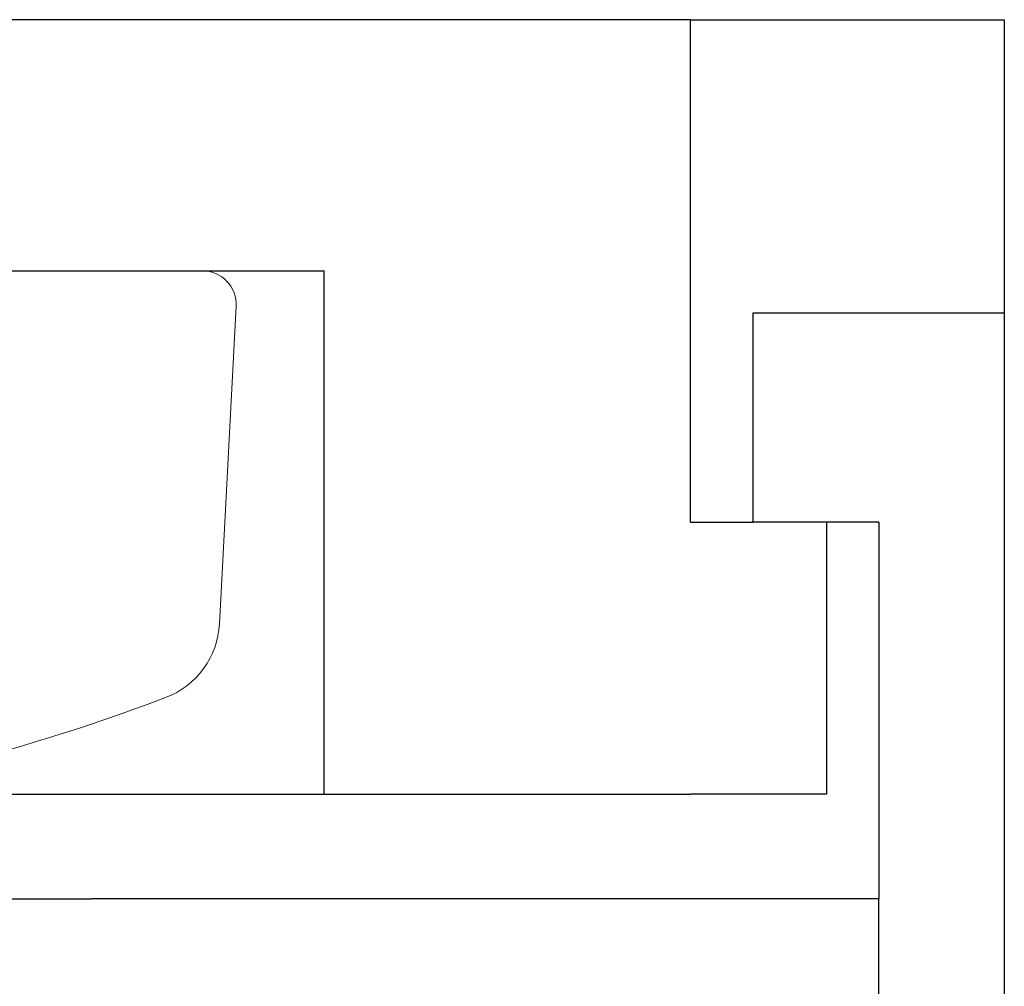
# Model space of a CAD drawing. Units: inches. Extents: x -2.03 to 5.45, y -4.05 to 4.06.
# Drawn here: x 4.51 to 4.75, y 1.89 to 2.12 of the extents above; entities that cross this region are included whole.
import ezdxf

# ---------------------------------------------------------------- set-up
doc = ezdxf.new("R2010")
doc.units = ezdxf.units.IN
doc.header["$LTSCALE"] = 0.5
doc.header["$MEASUREMENT"] = 0
for name, color, linetype, lineweight in [('Shade Bracket Hardware', 7, 'Continuous', 5), ('SHADE-BRACKET', 7, 'Continuous', 30), ('System', 7, 'Continuous', 30)]:
    doc.layers.add(name, color=color, linetype=linetype, lineweight=lineweight)

# ---------------------------------------------------------------- blocks, each defined once
blk = doc.blocks.new('Shade Bracket Hardware Single')
at = {"layer": 'Shade Bracket Hardware'}
for p, q in [((-0.1785000000000001, 0), (0.1784999999999997, 0)), ((0.1864890362779996, -0.008418687649999868), (0.1825146206037087, -0.0842550563850002))]:
    blk.add_line(p, q, dxfattribs=at)
for centre, radius, start, end in [((0.1784999999999997, -0.008000000000000007), 0.008000000000000007, 356.9999999995842, 90.00000000000001), ((0.1625420299085998, -0.08320833726000032), 0.01999999999999976, 290.7724572188735, 356.9999999995981), ((-7.105427357601002e-15, 0.3453069916970137), 0.4783069916967152, 285.6100279302541, 290.7724572190966)]:
    blk.add_arc(centre, radius, start, end, dxfattribs=at)
blk = doc.blocks.new('Shade Bracket 085734')
at = {"layer": 'SHADE-BRACKET'}
for p, q in [((-0.07499999999999929, 4.440892098500626e-16), (-0.262999999999999, 4.440892098500626e-16)), ((-0.07500000000000018, 0), (-0.06700000000000017, 0)), ((-0.07499999999999929, -0.0699999999999994), (-0.07499999999999929, 4.440892098500626e-16)), ((-0.06700000000000017, 0), (0, 0)), ((0, 0), (0, -0.06999999999999984)), ((-0.5974999999999993, -0.05999999999999961), (-0.1624999999999988, -0.05999999999999961)), ((-0.1624999999999996, -0.1849999999999998), (-0.1624999999999996, -0.05999999999999961)), ((-0.07499999999999929, -0.1199999999999997), (-0.07499999999999929, -0.06999999999999984)), ((-0.0600000000000005, -0.06999999999999984), (0, -0.06999999999999984)), ((-0.05999999999999961, -0.1199999999999997), (-0.0600000000000005, -0.06999999999999984)), ((0, -0.06999999999999984), (0, -0.2699999999999998)), ((-0.07499999999999929, -0.1199999999999997), (-0.0600000000000005, -0.1199999999999997)), ((-0.03363782955740025, -0.1199999999999997), (-0.05999999999999428, -0.1199999999999997)), ((-0.04249999999999954, -0.1199999999999997), (-0.04249999999999954, -0.1849999999999996)), ((-0.03000000000000025, -0.1199999999999997), (-0.03363782955736649, -0.1199999999999997)), ((-0.03000000000000025, -0.1199999999999997), (-0.03000000000000025, -0.2099999999999997)), ((-0.2955602656036556, -0.1849999999999994), (-0.07499999999999929, -0.1849999999999994)), ((-0.05922750734699989, -0.1849999999999998), (-0.07499999999999929, -0.1849999999999994)), ((-0.04249999999999954, -0.1849999999999998), (-0.05922750734719706, -0.1849999999999998)), ((-1.782, -0.2099999999999993), (-0.218, -0.2099999999999997)), ((-0.02999999999999936, -0.2099999999999997), (-0.218, -0.2099999999999997)), ((-0.03000000000000025, -0.2409999999999999), (-0.03000000000000025, -0.21))]:
    blk.add_line(p, q, dxfattribs=at)
blk = doc.blocks.new('System Single 085734')
at = {"layer": 'Shade Bracket Hardware'}
blk.add_blockref('Shade Bracket Hardware Single', (0.6300000000000008, -0.0600000000000005), dxfattribs=at)
at = {"layer": 'SHADE-BRACKET'}
blk.add_blockref('Shade Bracket 085734', (1, -8.881784197001252e-16), dxfattribs=at)
blk = doc.blocks.new('System 085734')
at = {"layer": 'System'}
blk.add_blockref('System Single 085734', (3.75, 4.440892098500626e-16), dxfattribs=at)

msp = doc.modelspace()

# ---------------------------------------------------------------- block references
at = {"layer": 'System'}
msp.add_blockref('System 085734', (-9.325873406851315e-15, 2.124999999999989), dxfattribs=at)

doc.saveas('drawing.dxf')
